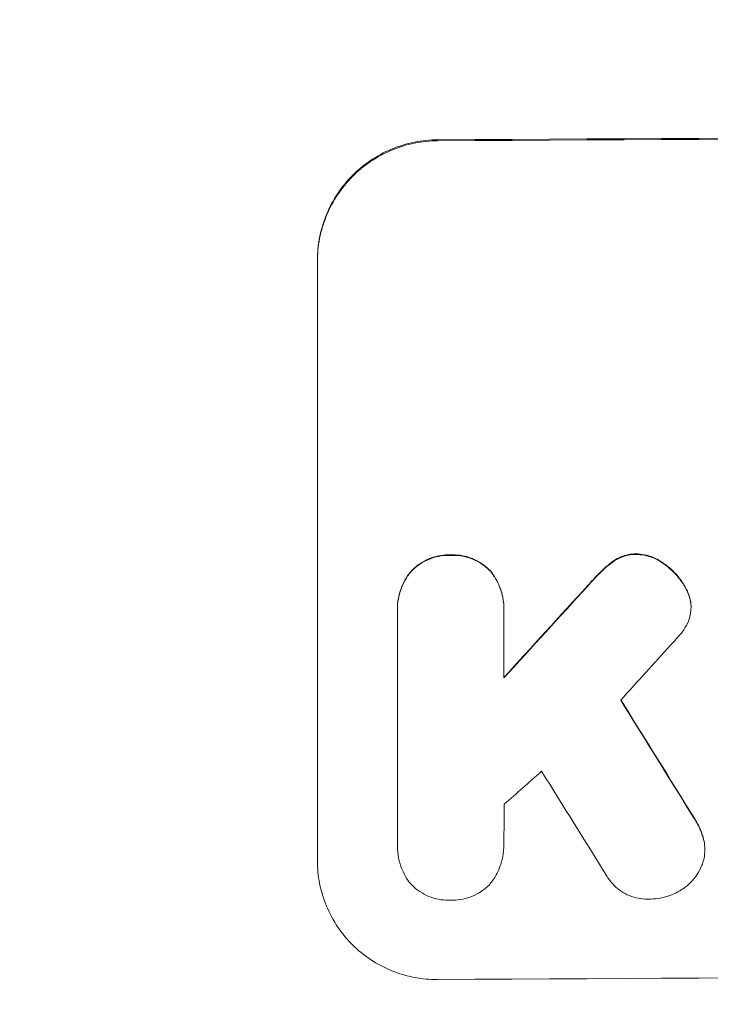
# Model space of a CAD drawing. Units: millimetres. Extents: x -5287 to 5559, y -4433 to 3836.
# Drawn here: x -499 to -428, y -2863 to -2761 of the extents above; entities that cross this region are included whole.
import ezdxf

# ---------------------------------------------------------------- set-up
doc = ezdxf.new("R2010")
doc.units = ezdxf.units.MM
doc.header["$LTSCALE"] = 20
doc.linetypes.add('HIDDEN', pattern=[9.525, 6.35, -3.175])
doc.layers.add('2d', color=230, linetype='Continuous')
doc.layers.add('EN-Free_Space_Hatch', color=10, linetype='HIDDEN')

msp = doc.modelspace()

# ---------------------------------------------------------------- hatches: boundary and pattern name
at = {"layer": 'EN-Free_Space_Hatch'}
h = msp.add_hatch(dxfattribs=at)
h.set_pattern_fill('ANSI31', color=256, scale=100)
h.set_pattern_definition([(135, (-749.05, -1091), (-224.506, -224.506), [])])
edge = h.paths.add_edge_path()
edge.add_line((2743.09, 1962.57), (2472.63, 2118.72))
edge.add_arc((1972.63, 1252.69), 1000, 60, 150)
edge.add_arc((1972.63, 1252.69), 1000, 150, 240)
edge.add_line((1472.63, 386.67), (1743.09, 230.52))
edge.add_arc((2743.09, 1962.57), 2000, 240, 284.13045)
edge.add_line((3231.35, 23.08), (4272.97, 285.31))
edge.add_arc((4028.84, 1255.05), 1000, 284.13045, 374.13045)
edge.add_arc((4028.84, 1255.05), 1000, 14.13045, 104.13045)
edge.add_line((3784.71, 2224.79), (2743.09, 1962.57))
edge = h.paths.add_edge_path()
edge.add_line((-749.05, -90.99), (-332.95, -90.99))
edge.add_arc((-332.95, -1090.99), 1000, 20.03452, 90, ccw=False)
edge.add_arc((714.02, -1236.72), 500, 90, 102.4137, ccw=False)
edge.add_arc((714.02, -1236.72), 500, -90, 90, ccw=False)
edge.add_arc((714.02, -1236.72), 500, 264.6095, 270, ccw=False)
edge.add_line((667.05, -1734.51), (667.05, -2932.73))
edge.add_arc((-332.95, -2932.73), 1000, -90, 0, ccw=False)
edge.add_line((-332.95, -3932.73), (-749.05, -3932.73))
edge.add_arc((-749.05, -2932.73), 1000, 180, 270, ccw=False)
edge.add_line((-1749.05, -2932.73), (-1749.05, -1090.99))
edge.add_arc((-749.05, -1090.99), 1000, 90, 180, ccw=False)

# ---------------------------------------------------------------- linework, layer by layer
at = {"layer": '2d', "lineweight": 0}
for p, q in [((-468.55, -2848.01), (-468.55, -2786.23)), ((-449.35, -2822.13), (-449.35, -2822.18)), ((-430.1, -2821.9), (-430.1, -2821.95)), ((-460.32, -2822.18), (-460.32, -2822.23)), ((-460.32, -2846.22), (-460.32, -2822.53)), ((-449.36, -2822.47), (-449.36, -2829.22)), ((-460.32, -2846.44), (-460.32, -2846.5)), ((-449.36, -2846.29), (-449.36, -2846.35)), ((-428.68, -2846.85), (-428.68, -2846.91))]:
    msp.add_line(p, q, dxfattribs=at)
for centre, major_axis, ratio, start_param, end_param in [((-332.95, -2831.02), (-1100, 0), 0.052336, -1.683074, -1.458518), ((-332.95, -2759.24), (-1097.63, -1199.67), 0.023864, -1.498549, -1.490656), ((-332.95, -2773.66), (1096.63, 1209.71), 0.023624, 1.635339, 1.640039), ((-332.95, -3057.4), (-1097.7, 1775.82), 0.014477, -1.459077, -1.452188), ((-332.95, -2796.72), (1096.63, 968.41), 0.029425, 1.647579, 1.651092), ((-332.95, -3077.04), (1096.7, -1766.33), 0.01457, 1.690885, 1.697019), ((-332.95, -2917.37), (-1098, 0), 0.052336, -1.68328, -1.458313)]:
    msp.add_ellipse(centre, major_axis=major_axis, ratio=ratio, start_param=start_param, end_param=end_param, dxfattribs=at)
at = {"layer": '2d', "lineweight": 0, "extrusion": (0, 0, -1)}
for centre, major_axis, ratio, start_param, end_param in [((-332.95, -2831.02), (1098, 0), 0.052336, -1.68328, -1.458313), ((-332.95, -2759.24), (1096.63, 1198.58), 0.023864, -1.651034, -1.643134), ((-332.95, -3057.4), (1096.7, -1774.2), 0.014477, -1.689509, -1.682596)]:
    msp.add_ellipse(centre, major_axis=major_axis, ratio=ratio, start_param=start_param, end_param=end_param, dxfattribs=at)
at = {"layer": '2d', "lineweight": 0}
for points, knots in [([(-456.2, -2773.81), (-456.97, -2773.82), (-457.78, -2773.9), (-459.37, -2774.22), (-460.17, -2774.46), (-461.69, -2775.1), (-462.42, -2775.5), (-463.77, -2776.42), (-464.4, -2776.94), (-465.49, -2778.04), (-466, -2778.66), (-466.91, -2780.01), (-467.3, -2780.74), (-467.93, -2782.26), (-468.16, -2783.06), (-468.48, -2784.65), (-468.55, -2785.45), (-468.55, -2786.23)], [-18.677058, -18.677058, -18.677058, -18.677058, -16.33376, -16.33376, -13.990461, -13.990461, -11.647163, -11.647163, -9.303865, -9.303865, -6.977899, -6.977899, -4.651932, -4.651932, -2.325966, -2.325966, 0, 0, 0, 0]), ([(-468.55, -2786.33), (-468.55, -2785.56), (-468.48, -2784.76), (-468.16, -2783.16), (-467.93, -2782.37), (-467.3, -2780.85), (-466.91, -2780.12), (-466, -2778.77), (-465.49, -2778.15), (-464.4, -2777.04), (-463.77, -2776.52), (-462.42, -2775.61), (-461.69, -2775.21), (-460.17, -2774.57), (-459.37, -2774.33), (-457.78, -2774), (-456.97, -2773.92), (-456.2, -2773.92)], [0, 0, 0, 0, 2.325964, 2.325964, 4.651928, 4.651928, 6.977892, 6.977892, 9.303856, 9.303856, 11.647216, 11.647216, 13.990575, 13.990575, 16.333935, 16.333935, 18.677295, 18.677295, 18.677295, 18.677295]), ([(-454.84, -2816.55), (-454.92, -2816.55), (-454.99, -2816.55), (-455.4, -2816.55), (-455.74, -2816.58), (-456.43, -2816.72), (-456.77, -2816.83), (-457.42, -2817.1), (-457.73, -2817.27), (-458.31, -2817.66), (-458.58, -2817.89), (-458.85, -2818.16), (-458.89, -2818.2), (-458.93, -2818.24)], [23.786568, 23.786568, 23.786568, 23.786568, 24.008826, 24.008826, 25.012883, 25.012883, 26.016941, 26.016941, 27.020998, 27.020998, 28.025056, 28.025056, 28.188948, 28.188948, 28.188948, 28.188948]), ([(-458.93, -2818.29), (-458.89, -2818.25), (-458.85, -2818.21), (-458.58, -2817.93), (-458.31, -2817.71), (-457.73, -2817.32), (-457.42, -2817.15), (-456.77, -2816.88), (-456.43, -2816.77), (-455.74, -2816.64), (-455.4, -2816.6), (-454.99, -2816.6), (-454.92, -2816.6), (-454.84, -2816.6)], [3.82417, 3.82417, 3.82417, 3.82417, 3.994767, 3.994767, 4.997134, 4.997134, 5.999501, 5.999501, 7.001867, 7.001867, 8.004234, 8.004234, 8.226489, 8.226489, 8.226489, 8.226489]), ([(-450.75, -2818.19), (-450.79, -2818.15), (-450.83, -2818.11), (-451.1, -2817.84), (-451.37, -2817.62), (-451.95, -2817.24), (-452.26, -2817.07), (-452.92, -2816.8), (-453.26, -2816.7), (-453.94, -2816.57), (-454.29, -2816.54), (-454.69, -2816.54), (-454.77, -2816.55), (-454.84, -2816.55)], [19.875898, 19.875898, 19.875898, 19.875898, 20.039723, 20.039723, 21.043748, 21.043748, 22.047772, 22.047772, 23.051797, 23.051797, 24.055822, 24.055822, 24.281709, 24.281709, 24.281709, 24.281709]), ([(-454.84, -2816.6), (-454.77, -2816.6), (-454.69, -2816.6), (-454.28, -2816.6), (-453.94, -2816.62), (-453.25, -2816.76), (-452.91, -2816.86), (-452.26, -2817.12), (-451.95, -2817.29), (-451.36, -2817.68), (-451.1, -2817.9), (-450.82, -2818.17), (-450.79, -2818.21), (-450.75, -2818.24)], [7.794003, 7.794003, 7.794003, 7.794003, 8.019898, 8.019898, 9.025483, 9.025483, 10.031068, 10.031068, 11.036653, 11.036653, 12.042238, 12.042238, 12.199944, 12.199944, 12.199944, 12.199944]), ([(-437.89, -2817.05), (-437.95, -2817.09), (-438.01, -2817.13), (-438.46, -2817.44), (-438.83, -2817.74), (-439.15, -2818.06)], [37.853567, 37.853567, 37.853567, 37.853567, 38.059908, 38.059908, 39.428093, 39.428093, 39.428093, 39.428093]), ([(-435.74, -2816.45), (-435.76, -2816.45), (-435.79, -2816.45), (-436.06, -2816.45), (-436.31, -2816.47), (-436.82, -2816.58), (-437.07, -2816.65), (-437.52, -2816.84), (-437.71, -2816.94), (-437.89, -2817.05)], [17.780908, 17.780908, 17.780908, 17.780908, 17.851491, 17.851491, 18.597231, 18.597231, 19.34297, 19.34297, 19.949709, 19.949709, 19.949709, 19.949709]), ([(-437.89, -2817.1), (-437.71, -2816.99), (-437.51, -2816.89), (-437.07, -2816.71), (-436.82, -2816.63), (-436.31, -2816.53), (-436.06, -2816.5), (-435.79, -2816.5), (-435.76, -2816.5), (-435.74, -2816.5)], [3.853004, 3.853004, 3.853004, 3.853004, 4.461392, 4.461392, 5.206245, 5.206245, 5.951099, 5.951099, 6.021683, 6.021683, 6.021683, 6.021683]), ([(-432.85, -2817.46), (-432.93, -2817.4), (-433.01, -2817.34), (-433.37, -2817.1), (-433.66, -2816.94), (-434.28, -2816.69), (-434.6, -2816.6), (-435.2, -2816.48), (-435.47, -2816.45), (-435.74, -2816.45)], [19.57476, 19.57476, 19.57476, 19.57476, 19.862039, 19.862039, 20.80915, 20.80915, 21.756262, 21.756262, 22.551148, 22.551148, 22.551148, 22.551148]), ([(-435.74, -2816.5), (-435.47, -2816.51), (-435.2, -2816.54), (-434.6, -2816.65), (-434.28, -2816.74), (-433.66, -2817), (-433.37, -2817.15), (-433.01, -2817.39), (-432.93, -2817.45), (-432.85, -2817.51)], [7.720986, 7.720986, 7.720986, 7.720986, 8.516915, 8.516915, 9.465074, 9.465074, 10.413232, 10.413232, 10.697531, 10.697531, 10.697531, 10.697531]), ([(-439.15, -2818.06), (-439.28, -2818.19), (-439.42, -2818.32), (-439.95, -2818.85), (-440.35, -2819.28), (-440.74, -2819.71)], [169.743722, 169.743722, 169.743722, 169.743722, 170.29461, 170.29461, 172.018852, 172.018852, 172.018852, 172.018852]), ([(-439.15, -2818.11), (-438.83, -2817.79), (-438.47, -2817.49), (-438.01, -2817.18), (-437.95, -2817.14), (-437.89, -2817.1)], [5.67472, 5.67472, 5.67472, 5.67472, 7.037899, 7.037899, 7.249034, 7.249034, 7.249034, 7.249034]), ([(-430.66, -2819.92), (-430.77, -2819.72), (-430.89, -2819.53), (-431.29, -2818.93), (-431.61, -2818.56), (-432.22, -2817.95), (-432.52, -2817.69), (-432.85, -2817.46)], [26.380788, 26.380788, 26.380788, 26.380788, 27.02453, 27.02453, 28.44516, 28.44516, 29.618621, 29.618621, 29.618621, 29.618621]), ([(-432.85, -2817.51), (-432.52, -2817.75), (-432.22, -2818.01), (-431.61, -2818.61), (-431.29, -2818.99), (-430.89, -2819.58), (-430.77, -2819.77), (-430.66, -2819.97)], [15.906741, 15.906741, 15.906741, 15.906741, 17.080207, 17.080207, 18.50084, 18.50084, 19.144585, 19.144585, 19.144585, 19.144585]), ([(-458.93, -2818.24), (-459.05, -2818.38), (-459.16, -2818.53), (-459.49, -2819.03), (-459.69, -2819.4), (-460.01, -2820.17), (-460.13, -2820.57), (-460.29, -2821.38), (-460.32, -2821.79), (-460.32, -2822.18)], [-4.071473, -4.071473, -4.071473, -4.071473, -3.536331, -3.536331, -2.357554, -2.357554, -1.178777, -1.178777, 0, 0, 0, 0]), ([(-460.32, -2822.53), (-460.32, -2822.43), (-460.32, -2822.33), (-460.32, -2822.23), (-460.32, -2821.84), (-460.29, -2821.44), (-460.13, -2820.63), (-460.01, -2820.23), (-459.69, -2819.46), (-459.49, -2819.09), (-459.16, -2818.59), (-459.05, -2818.44), (-458.93, -2818.29)], [-0.295795, -0.295795, -0.295795, -0.295795, 0, 0, 0, 1.176786, 1.176786, 2.353572, 2.353572, 3.530358, 3.530358, 4.071242, 4.071242, 4.071242, 4.071242]), ([(-449.35, -2822.13), (-449.35, -2821.74), (-449.39, -2821.33), (-449.55, -2820.52), (-449.67, -2820.12), (-449.99, -2819.35), (-450.19, -2818.98), (-450.52, -2818.48), (-450.64, -2818.33), (-450.75, -2818.19)], [18.968114, 18.968114, 18.968114, 18.968114, 20.151326, 20.151326, 21.334537, 21.334537, 22.517749, 22.517749, 23.055444, 23.055444, 23.055444, 23.055444]), ([(-450.75, -2818.24), (-450.63, -2818.39), (-450.52, -2818.54), (-450.19, -2819.04), (-449.99, -2819.4), (-449.67, -2820.17), (-449.55, -2820.57), (-449.39, -2821.38), (-449.35, -2821.79), (-449.35, -2822.28), (-449.35, -2822.37), (-449.36, -2822.47)], [14.881109, 14.881109, 14.881109, 14.881109, 15.424135, 15.424135, 16.605498, 16.605498, 17.786861, 17.786861, 18.968224, 18.968224, 19.250339, 19.250339, 19.250339, 19.250339]), ([(-440.74, -2819.77), (-440.34, -2819.32), (-439.94, -2818.89), (-439.4, -2818.36), (-439.28, -2818.23), (-439.15, -2818.11)], [22.561724, 22.561724, 22.561724, 22.561724, 24.311238, 24.311238, 24.836592, 24.836592, 24.836592, 24.836592]), ([(-430.13, -2821.39), (-430.14, -2821.37), (-430.14, -2821.35), (-430.21, -2821.02), (-430.3, -2820.72), (-430.49, -2820.25), (-430.57, -2820.08), (-430.66, -2819.92)], [15.104705, 15.104705, 15.104705, 15.104705, 15.167238, 15.167238, 16.057411, 16.057411, 16.591988, 16.591988, 16.591988, 16.591988]), ([(-430.66, -2819.97), (-430.57, -2820.14), (-430.49, -2820.31), (-430.3, -2820.77), (-430.21, -2821.07), (-430.14, -2821.4), (-430.14, -2821.42), (-430.13, -2821.44)], [11.962048, 11.962048, 11.962048, 11.962048, 12.49485, 12.49485, 13.385986, 13.385986, 13.449441, 13.449441, 13.449441, 13.449441]), ([(-430.13, -2821.44), (-430.11, -2821.61), (-430.1, -2821.78), (-430.1, -2822.2), (-430.12, -2822.46), (-430.22, -2822.95), (-430.29, -2823.17), (-430.37, -2823.39)], [11.550352, 11.550352, 11.550352, 11.550352, 12.052326, 12.052326, 12.80381, 12.80381, 13.471408, 13.471408, 13.471408, 13.471408]), ([(-430.37, -2823.39), (-430.5, -2823.71), (-430.67, -2824), (-431.03, -2824.54), (-431.22, -2824.78), (-431.43, -2825)], [18.353511, 18.353511, 18.353511, 18.353511, 19.310602, 19.310602, 20.205398, 20.205398, 20.205398, 20.205398]), ([(-428.8, -2845.84), (-428.88, -2845.51), (-428.99, -2845.18), (-429.3, -2844.43), (-429.53, -2844.01), (-429.78, -2843.63)], [23.817048, 23.817048, 23.817048, 23.817048, 24.791842, 24.791842, 26.123974, 26.123974, 26.123974, 26.123974]), ([(-429.78, -2843.68), (-429.53, -2844.07), (-429.3, -2844.48), (-428.99, -2845.23), (-428.88, -2845.56), (-428.8, -2845.89)], [17.957531, 17.957531, 17.957531, 17.957531, 19.292395, 19.292395, 20.264337, 20.264337, 20.264337, 20.264337]), ([(-459.13, -2850.2), (-459.17, -2850.15), (-459.2, -2850.1), (-459.47, -2849.71), (-459.67, -2849.33), (-460, -2848.55), (-460.12, -2848.14), (-460.28, -2847.31), (-460.32, -2846.9), (-460.32, -2846.5), (-460.32, -2846.41), (-460.32, -2846.31), (-460.32, -2846.22)], [-3.788466, -3.788466, -3.788466, -3.788466, -3.616263, -3.616263, -2.410842, -2.410842, -1.205421, -1.205421, 0, 0, 0, 0.275089, 0.275089, 0.275089, 0.275089]), ([(-449.36, -2846.16), (-449.36, -2846.22), (-449.36, -2846.28), (-449.36, -2846.76), (-449.4, -2847.19), (-449.56, -2848.05), (-449.69, -2848.47), (-450.03, -2849.29), (-450.24, -2849.68), (-450.53, -2850.12), (-450.58, -2850.18), (-450.63, -2850.25)], [19.834923, 19.834923, 19.834923, 19.834923, 20.024767, 20.024767, 21.273865, 21.273865, 22.522964, 22.522964, 23.772063, 23.772063, 24.012012, 24.012012, 24.012012, 24.012012]), ([(-428.8, -2845.89), (-428.78, -2845.94), (-428.77, -2845.99), (-428.71, -2846.33), (-428.68, -2846.62), (-428.68, -2847.19), (-428.71, -2847.48), (-428.8, -2847.97), (-428.86, -2848.17), (-428.93, -2848.37)], [12.504709, 12.504709, 12.504709, 12.504709, 12.65632, 12.65632, 13.498921, 13.498921, 14.340639, 14.340639, 14.936502, 14.936502, 14.936502, 14.936502]), ([(-428.68, -2846.85), (-428.68, -2846.57), (-428.71, -2846.28), (-428.77, -2845.94), (-428.78, -2845.89), (-428.8, -2845.84)], [13.4988691, 13.4988691, 13.4988691, 13.4988691, 14.3405873, 14.3405873, 14.493027, 14.493027, 14.493027, 14.493027]), ([(-456.2, -2860.27), (-456.97, -2860.27), (-457.77, -2860.2), (-459.37, -2859.9), (-460.16, -2859.67), (-461.68, -2859.05), (-462.41, -2858.66), (-463.76, -2857.76), (-464.38, -2857.25), (-465.48, -2856.16), (-465.99, -2855.55), (-466.9, -2854.21), (-467.29, -2853.48), (-467.92, -2851.97), (-468.16, -2851.18), (-468.48, -2849.59), (-468.55, -2848.78), (-468.55, -2848.01)], [-18.6773, -18.6773, -18.6773, -18.6773, -16.338205, -16.338205, -13.999109, -13.999109, -11.660013, -11.660013, -9.320917, -9.320917, -6.990688, -6.990688, -4.660459, -4.660459, -2.330229, -2.330229, 0, 0, 0, 0]), ([(-428.93, -2848.37), (-428.95, -2848.44), (-428.98, -2848.51), (-429.14, -2848.9), (-429.31, -2849.21), (-429.69, -2849.78), (-429.91, -2850.04), (-430.37, -2850.51), (-430.64, -2850.73), (-431.03, -2851), (-431.15, -2851.07), (-431.26, -2851.13)], [17.557992, 17.557992, 17.557992, 17.557992, 17.768313, 17.768313, 18.754292, 18.754292, 19.740271, 19.740271, 20.72865, 20.72865, 21.110074, 21.110074, 21.110074, 21.110074]), ([(-454.84, -2852.09), (-454.93, -2852.09), (-455.01, -2852.09), (-455.42, -2852.1), (-455.76, -2852.07), (-456.43, -2851.94), (-456.77, -2851.84), (-457.41, -2851.58), (-457.72, -2851.41), (-458.29, -2851.03), (-458.55, -2850.82), (-458.9, -2850.46), (-459.02, -2850.34), (-459.13, -2850.2)], [23.413332, 23.413332, 23.413332, 23.413332, 23.657729, 23.657729, 24.647108, 24.647108, 25.636486, 25.636486, 26.625865, 26.625865, 27.615244, 27.615244, 28.129954, 28.129954, 28.129954, 28.129954]), ([(-450.63, -2850.25), (-450.71, -2850.35), (-450.8, -2850.45), (-451.12, -2850.77), (-451.39, -2850.99), (-451.96, -2851.38), (-452.27, -2851.55), (-452.91, -2851.82), (-453.25, -2851.92), (-453.92, -2852.06), (-454.26, -2852.09), (-454.67, -2852.09), (-454.76, -2852.09), (-454.84, -2852.09)], [19.329301, 19.329301, 19.329301, 19.329301, 19.715384, 19.715384, 20.704996, 20.704996, 21.694609, 21.694609, 22.684221, 22.684221, 23.673834, 23.673834, 23.929281, 23.929281, 23.929281, 23.929281]), ([(-434.26, -2851.98), (-434.37, -2851.98), (-434.48, -2851.99), (-434.89, -2851.99), (-435.2, -2851.96), (-435.83, -2851.84), (-436.14, -2851.75), (-436.73, -2851.51), (-437.02, -2851.36), (-437.55, -2851), (-437.79, -2850.8), (-438.22, -2850.38), (-438.42, -2850.13), (-438.67, -2849.77), (-438.73, -2849.68), (-438.79, -2849.57)], [21.61397, 21.61397, 21.61397, 21.61397, 21.933829, 21.933829, 22.849009, 22.849009, 23.764188, 23.764188, 24.679367, 24.679367, 25.594546, 25.594546, 26.507402, 26.507402, 26.842263, 26.842263, 26.842263, 26.842263]), ([(-431.26, -2851.13), (-431.5, -2851.28), (-431.76, -2851.41), (-432.38, -2851.67), (-432.76, -2851.78), (-433.52, -2851.94), (-433.9, -2851.97), (-434.26, -2851.98)], [23.771702, 23.771702, 23.771702, 23.771702, 24.570292, 24.570292, 25.689813, 25.689813, 26.788325, 26.788325, 26.788325, 26.788325])]:
    msp.add_open_spline(points, degree=3, knots=knots, dxfattribs=at)
for points in [[(-430.1, -2821.9), (-430.1, -2821.73), (-430.11, -2821.56), (-430.13, -2821.39)], [(-431.43, -2825), (-431.68, -2825.28), (-431.94, -2825.56), (-432.2, -2825.83)], [(-460.32, -2846.17), (-460.32, -2846.26), (-460.32, -2846.35), (-460.32, -2846.44)], [(-449.36, -2846.29), (-449.36, -2846.24), (-449.36, -2846.18), (-449.36, -2846.12)]]:
    msp.add_open_spline(points, degree=3, dxfattribs=at)
msp.add_rational_spline([(-449.32, -2842.23), (-449.34, -2844.2), (-449.36, -2846.16)], [0.99999998522, 0.999999984585, 0.99999998522], degree=2, dxfattribs=at)

doc.saveas('drawing.dxf')
